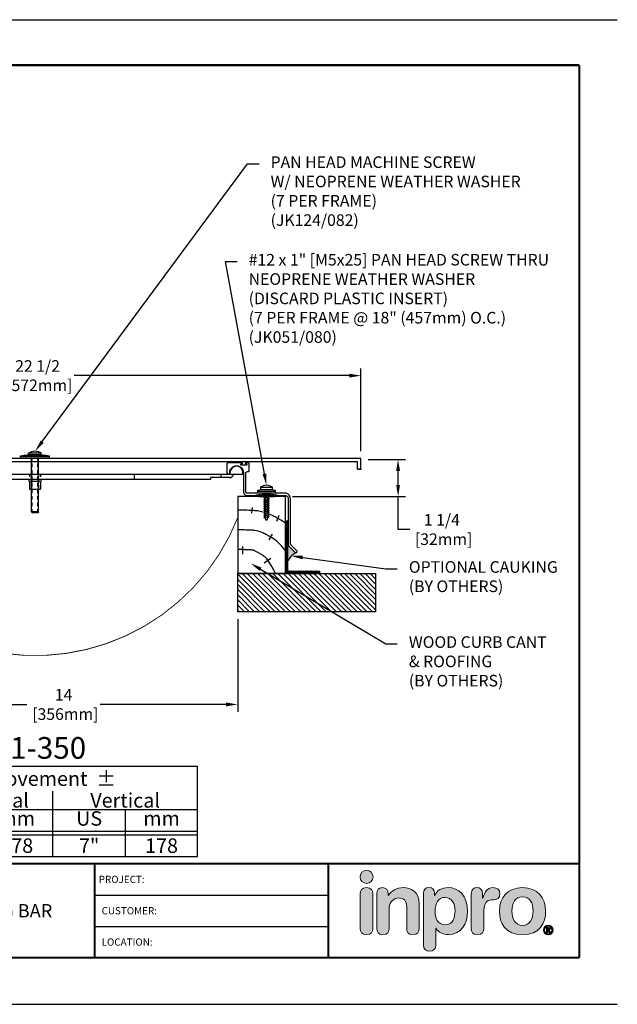
# Model space of a CAD drawing. Units: inches. Extents: x 18 to 569, y 18 to 273.
# Drawn here: x 501 to 521, y 239 to 273 of the extents above; entities that cross this region are included whole.
import ezdxf
from ezdxf import colors
from ezdxf.entities.mleader import LeaderData, LeaderLine
from ezdxf.enums import TextEntityAlignment as Align
from ezdxf.math import Vec2, Vec3

# ---------------------------------------------------------------- set-up
doc = ezdxf.new("R2010")
doc.units = ezdxf.units.IN
doc.header["$MEASUREMENT"] = 0
doc.linetypes.add('HIDDEN2', pattern=[0.1875, 0.125, -0.0625])
for name, color, linetype in [('chart', 7, 'Continuous'), ('DIM-TEXT', 1, 'Continuous'), ('DIMENSION', 1, 'Continuous'), ('hardware', 4, 'Continuous'), ('HATCH', 143, 'Continuous'), ('LOGOS', 7, 'Continuous'), ('OBJECT', 7, 'Continuous'), ('Substrate', 94, 'Continuous'), ('TTITLEBLOCK', 7, 'Continuous')]:
    doc.layers.add(name, color=color, linetype=linetype)
doc.styles.add('1xIPC_TITLE BLOCK', font='arial.ttf')
doc.styles.add('4xIPC_TXT', font='arial.ttf', dxfattribs={"height": 0.4})
doc.styles.add('IPC2', font='arial.ttf')
doc.dimstyles.new('4xINCHwithMM', dxfattribs={"dimscale": 4, "dimtxt": 0.4, "dimasz": 0.1, "dimexe": 0.0625, "dimexo": 0.0625, "dimgap": 0.03, "dimtad": 0, "dimtih": 1, "dimtoh": 1, "dimdec": 4, "dimzin": 4, "dimdsep": 46, "dimlunit": 5, "dimtxsty": '4xIPC_TXT', "dimcen": 0.1, "dimadec": 0, "dimazin": 1, "dimtfac": 1, "dimtdec": 4, "dimtofl": 0, "dimtmove": 0, "dimatfit": 3, "dimfxl": 0, "dimfrac": 2, "dimtolj": 1, "dimtzin": 0, "dimarcsym": 0})

# ---------------------------------------------------------------- blocks, each defined once
blk = doc.blocks.new('*U65')
at = {"layer": 'chart', "linetype": 'Continuous'}
blk.add_line((0, 1.562), (7.5, 1.562), dxfattribs=at)
at = {"layer": 'chart', "color": 0}
for p, q in [((0, 0), (0, 1.562)), ((2.5, 0), (2.5, 1.562)), ((5, 0), (5, 1.126)), ((0, 0.812), (7.5, 0.812)), ((1.256, 0), (1.256, 0.812)), ((3.756, 0), (3.756, 0.812)), ((6.256, 0), (6.256, 0.812)), ((0, 0.437), (7.5, 0.437)), ((0, 0.375), (7.5, 0.375))]:
    blk.add_line(p, q, dxfattribs=at)
at = {"layer": 'chart'}
for p, q in [((7.5, 0), (7.5, 1.562)), ((0, 0), (7.5, 0))]:
    blk.add_line(p, q, dxfattribs=at)
at = {"layer": 'chart', "linetype": 'Continuous', "style": 'IPC2'}
for s, height, p in [('Movement  ±', 0.25007, (5, 1.344)), ('Horizontal', 0.2501, (3.75, 0.969)), ('Vertical', 0.2501, (6.25, 0.969))]:
    blk.add_text(s, height=height, dxfattribs=at).set_placement(p, align=Align.MIDDLE_CENTER)
for s, p in [('US', (0.628, 0.625)), ('mm', (1.878, 0.625)), ('US', (3.128, 0.625)), ('mm', (4.378, 0.625)), ('US', (5.628, 0.625)), ('mm', (6.878, 0.625))]:
    blk.add_text(s, height=0.2501, dxfattribs=at).set_placement(p, align=Align.MIDDLE)
at = {"layer": 'OBJECT', "insert": (1.25, 1.187), "char_height": 0.25, "attachment_point": 5, "style": 'IPC2'}
blk.add_mtext_dynamic_manual_height_columns('Joint Width', width=2.44476, gutter_width=1.25, heights=[0], dxfattribs=at)
at = {"layer": 'OBJECT', "style": 'IPC2'}
blk.add_attdef('MODEL', text='', height=0.375, dxfattribs=at).set_placement((4.108, 1.687), align=Align.CENTER)
for tag, p in [('JOINT_WIDTH(IN)', (0.628, 0.187)), ('JOINT_WIDTH(MM)', (1.878, 0.187)), ('HORIZ_MVMT(IN)', (3.128, 0.187)), ('HORIZ_MVMT(MM)', (4.378, 0.187)), ('VERT_MVMT(IN)', (5.628, 0.187)), ('VERT_MVMT(MM)', (6.878, 0.187))]:
    blk.add_attdef(tag, text='', height=0.25, dxfattribs=at).set_placement(p, align=Align.MIDDLE_CENTER)
blk = doc.blocks.new('*D90')
at = {"layer": 'Defpoints', "color": 0, "transparency": 16777216}
for p in [(494.307, 252.843), (508.305, 252.843), (508.305, 249.644)]:
    blk.add_point(p, dxfattribs=at)
at = {"layer": 'DIMENSION', "color": 0, "lineweight": -2, "transparency": 16777216}
for p, q in [((494.307, 252.593), (494.307, 249.394)), ((508.305, 252.593), (508.305, 249.394)), ((494.707, 249.644), (501.027, 249.644)), ((507.905, 249.644), (503.559, 249.644))]:
    blk.add_line(p, q, dxfattribs=at)
at = {"layer": 'DIMENSION', "color": 0, "transparency": 16777216}
for points in [[(494.707, 249.71), (494.707, 249.577), (494.307, 249.644)], [(507.905, 249.71), (507.905, 249.577), (508.305, 249.644)]]:
    blk.add_solid(points, dxfattribs=at)
at = {"layer": 'DIMENSION', "color": 0, "transparency": 16777216, "insert": (502.293, 249.644), "char_height": 0.4, "attachment_point": 5, "style": '4xIPC_TXT'}
blk.add_mtext('\\A1;14\\P [356mm]', dxfattribs=at)
blk = doc.blocks.new('*D91')
at = {"layer": 'Defpoints', "color": 0, "transparency": 16777216}
for p in [(512.557, 260.994), (490.055, 258.138), (512.557, 258.138)]:
    blk.add_point(p, dxfattribs=at)
at = {"layer": 'DIMENSION', "color": 0, "lineweight": -2, "transparency": 16777216}
for p, q in [((490.055, 258.388), (490.055, 261.244)), ((512.557, 258.388), (512.557, 261.244)), ((490.455, 260.994), (500.128, 260.994)), ((512.157, 260.994), (502.661, 260.994))]:
    blk.add_line(p, q, dxfattribs=at)
at = {"layer": 'DIMENSION', "color": 0, "transparency": 16777216}
for points in [[(490.455, 261.061), (490.455, 260.927), (490.055, 260.994)], [(512.157, 261.061), (512.157, 260.927), (512.557, 260.994)]]:
    blk.add_solid(points, dxfattribs=at)
at = {"layer": 'DIMENSION', "color": 0, "transparency": 16777216, "insert": (501.395, 260.994), "char_height": 0.4, "attachment_point": 5, "style": '4xIPC_TXT'}
blk.add_mtext('\\A1;22 1/2\\P [572mm]', dxfattribs=at)
blk = doc.blocks.new('*D92')
at = {"layer": 'Defpoints', "color": 0, "transparency": 16777216}
for p in [(512.557, 258.101), (513.843, 258.101), (509.951, 256.822)]:
    blk.add_point(p, dxfattribs=at)
at = {"layer": 'DIMENSION', "color": 0, "lineweight": -2, "transparency": 16777216}
for p, q in [((512.807, 258.101), (514.093, 258.101)), ((513.843, 257.222), (513.843, 257.701)), ((510.201, 256.822), (514.093, 256.822)), ((513.843, 255.681), (513.843, 256.822)), ((514.243, 255.681), (513.843, 255.681))]:
    blk.add_line(p, q, dxfattribs=at)
at = {"layer": 'DIMENSION', "color": 0, "transparency": 16777216}
for points in [[(513.777, 257.701), (513.91, 257.701), (513.843, 258.101)], [(513.777, 257.222), (513.91, 257.222), (513.843, 256.822)]]:
    blk.add_solid(points, dxfattribs=at)
at = {"layer": 'DIMENSION', "color": 0, "transparency": 16777216, "insert": (515.354, 255.681), "char_height": 0.4, "attachment_point": 5, "style": '4xIPC_TXT'}
blk.add_mtext('\\A1;1 1/4\\P [32mm]', dxfattribs=at)
blk = doc.blocks.new('J6C610-F')
at = {"layer": 'OBJECT'}
for p, q in [((0, 0), (-22.502, 0)), ((0, -0.375), (0, 0)), ((-0.12, -0.12), (-22.382, -0.12)), ((-0.12, -0.375), (-0.12, -0.12)), ((-0.12, -0.375), (0, -0.375))]:
    blk.add_line(p, q, dxfattribs=at)
for p in [(-0.062, -0.375), (0, -0.375)]:
    blk.add_point(p, dxfattribs=at)
blk = doc.blocks.new('Inpro Logo')
at = {"layer": 'LOGOS', "true_color": 0x4e76b5}
h = blk.add_hatch(color=155, dxfattribs=at)
h.dxf.hatch_style = 2
edge = h.paths.add_edge_path()
edge.add_spline(control_points=[(-3.676, 1.283), (-3.614, 1.283), (-3.563, 1.334), (-3.563, 1.396), (-3.563, 1.458), (-3.614, 1.508), (-3.676, 1.508), (-3.738, 1.508), (-3.788, 1.458), (-3.788, 1.396), (-3.788, 1.334), (-3.738, 1.283), (-3.676, 1.283)], knot_values=[0, 0, 0, 0, 1, 1, 1, 2, 2, 2, 3, 3, 3, 4, 4, 4, 4], degree=3, periodic=0)
at = {"layer": 'LOGOS', "true_color": 0x41383e}
h = blk.add_hatch(color=250, dxfattribs=at)
h.dxf.hatch_style = 2
edge = h.paths.add_edge_path()
edge.add_spline(control_points=[(-3.676, 1.211), (-3.76, 1.211), (-3.784, 1.16), (-3.784, 1.103), (-3.784, 1.103), (-3.784, 0.507), (-3.784, 0.507), (-3.784, 0.449), (-3.76, 0.399), (-3.676, 0.399), (-3.591, 0.399), (-3.568, 0.449), (-3.568, 0.507), (-3.568, 0.507), (-3.568, 1.103), (-3.568, 1.103), (-3.568, 1.16), (-3.591, 1.211), (-3.676, 1.211)], knot_values=[0, 0, 0, 0, 1, 1, 1, 2, 2, 2, 3, 3, 3, 4, 4, 4, 5, 5, 5, 6, 6, 6, 6], degree=3, periodic=0)
h = blk.add_hatch(color=250, dxfattribs=at)
h.dxf.hatch_style = 2
edge = h.paths.add_edge_path()
edge.add_spline(control_points=[(-3.5, 1.103), (-3.5, 1.168), (-3.47, 1.211), (-3.402, 1.211), (-3.334, 1.211), (-3.304, 1.168), (-3.304, 1.103), (-3.304, 1.103), (-3.304, 1.075), (-3.304, 1.075), (-3.304, 1.075), (-3.301, 1.075), (-3.301, 1.075), (-3.241, 1.155), (-3.162, 1.211), (-3.04, 1.211), (-2.91, 1.211), (-2.768, 1.146), (-2.768, 0.927), (-2.768, 0.927), (-2.768, 0.507), (-2.768, 0.507), (-2.768, 0.449), (-2.791, 0.399), (-2.876, 0.399), (-2.96, 0.399), (-2.983, 0.449), (-2.983, 0.507), (-2.983, 0.507), (-2.983, 0.884), (-2.983, 0.884), (-2.983, 0.971), (-3.026, 1.033), (-3.12, 1.033), (-3.195, 1.033), (-3.284, 0.971), (-3.284, 0.863), (-3.284, 0.863), (-3.284, 0.507), (-3.284, 0.507), (-3.284, 0.449), (-3.307, 0.399), (-3.392, 0.399), (-3.476, 0.399), (-3.5, 0.449), (-3.5, 0.507), (-3.5, 0.507), (-3.5, 1.103), (-3.5, 1.103)], knot_values=[0, 0, 0, 0, 1, 1, 1, 2, 2, 2, 3, 3, 3, 4, 4, 4, 5, 5, 5, 6, 6, 6, 7, 7, 7, 8, 8, 8, 9, 9, 9, 10, 10, 10, 11, 11, 11, 12, 12, 12, 13, 13, 13, 14, 14, 14, 15, 15, 15, 16, 16, 16, 16], degree=3, periodic=0)
h = blk.add_hatch(color=250, dxfattribs=at)
h.dxf.hatch_style = 2
edge = h.paths.add_edge_path()
edge.add_spline(control_points=[(-2.695, 1.109), (-2.695, 1.175), (-2.664, 1.211), (-2.598, 1.211), (-2.534, 1.211), (-2.5, 1.175), (-2.5, 1.109), (-2.5, 1.109), (-2.5, 1.075), (-2.5, 1.075), (-2.5, 1.075), (-2.497, 1.075), (-2.497, 1.075), (-2.462, 1.166), (-2.374, 1.211), (-2.269, 1.211), (-2.089, 1.211), (-1.931, 1.079), (-1.931, 0.8), (-1.931, 0.593), (-2.036, 0.399), (-2.263, 0.399), (-2.362, 0.399), (-2.436, 0.439), (-2.476, 0.508), (-2.476, 0.508), (-2.479, 0.508), (-2.479, 0.508), (-2.479, 0.508), (-2.479, 0.22), (-2.479, 0.22), (-2.479, 0.149), (-2.522, 0.112), (-2.587, 0.112), (-2.652, 0.112), (-2.695, 0.149), (-2.695, 0.22), (-2.695, 0.22), (-2.695, 1.109), (-2.695, 1.109)], knot_values=[0, 0, 0, 0, 1, 1, 1, 2, 2, 2, 3, 3, 3, 4, 4, 4, 5, 5, 5, 6, 6, 6, 7, 7, 7, 8, 8, 8, 9, 9, 9, 10, 10, 10, 11, 11, 11, 12, 12, 12, 13, 13, 13, 13], degree=3, periodic=0)
edge = h.paths.add_edge_path()
edge.add_spline(control_points=[(-2.318, 1.042), (-2.444, 1.042), (-2.491, 0.93), (-2.491, 0.807), (-2.491, 0.696), (-2.45, 0.566), (-2.318, 0.567), (-2.181, 0.567), (-2.147, 0.706), (-2.147, 0.807), (-2.147, 0.934), (-2.203, 1.039), (-2.318, 1.042)], knot_values=[0, 0, 0, 0, 1, 1, 1, 2, 2, 2, 3, 3, 3, 4, 4, 4, 4], degree=3, periodic=0)
h = blk.add_hatch(color=250, dxfattribs=at)
h.dxf.hatch_style = 2
edge = h.paths.add_edge_path()
edge.add_spline(control_points=[(-1.867, 1.11), (-1.867, 1.175), (-1.824, 1.211), (-1.77, 1.211), (-1.715, 1.211), (-1.672, 1.175), (-1.672, 1.11), (-1.672, 1.11), (-1.672, 1.027), (-1.672, 1.027), (-1.672, 1.027), (-1.669, 1.027), (-1.669, 1.027), (-1.644, 1.118), (-1.595, 1.211), (-1.49, 1.211), (-1.422, 1.211), (-1.372, 1.166), (-1.372, 1.106), (-1.372, 1.026), (-1.425, 0.998), (-1.478, 0.998), (-1.478, 0.998), (-1.517, 0.998), (-1.517, 0.998), (-1.604, 0.998), (-1.651, 0.937), (-1.651, 0.758), (-1.651, 0.758), (-1.651, 0.507), (-1.651, 0.507), (-1.651, 0.449), (-1.675, 0.399), (-1.759, 0.399), (-1.844, 0.399), (-1.867, 0.449), (-1.867, 0.507), (-1.867, 0.507), (-1.867, 1.11), (-1.867, 1.11)], knot_values=[0, 0, 0, 0, 1, 1, 1, 2, 2, 2, 3, 3, 3, 4, 4, 4, 5, 5, 5, 6, 6, 6, 7, 7, 7, 8, 8, 8, 9, 9, 9, 10, 10, 10, 11, 11, 11, 12, 12, 12, 13, 13, 13, 13], degree=3, periodic=0)
h = blk.add_hatch(color=250, dxfattribs=at)
h.dxf.hatch_style = 2
edge = h.paths.add_edge_path()
edge.add_spline(control_points=[(-0.982, 1.211), (-0.722, 1.211), (-0.583, 1.033), (-0.583, 0.806), (-0.583, 0.59), (-0.688, 0.399), (-0.982, 0.399), (-1.277, 0.399), (-1.382, 0.59), (-1.382, 0.806), (-1.382, 1.033), (-1.243, 1.211), (-0.982, 1.211)], knot_values=[0, 0, 0, 0, 1, 1, 1, 2, 2, 2, 3, 3, 3, 4, 4, 4, 4], degree=3, periodic=0)
edge = h.paths.add_edge_path()
edge.add_spline(control_points=[(-0.982, 0.559), (-0.854, 0.559), (-0.799, 0.674), (-0.799, 0.806), (-0.799, 0.946), (-0.857, 1.051), (-0.982, 1.051), (-1.108, 1.051), (-1.166, 0.946), (-1.166, 0.806), (-1.166, 0.674), (-1.111, 0.559), (-0.982, 0.559)], knot_values=[0, 0, 0, 0, 1, 1, 1, 2, 2, 2, 3, 3, 3, 4, 4, 4, 4], degree=3, periodic=0)
h = blk.add_hatch(color=250, dxfattribs=at)
h.dxf.hatch_style = 2
edge = h.paths.add_edge_path()
edge.add_spline(control_points=[(-0.538, 0.562), (-0.492, 0.562), (-0.455, 0.524), (-0.455, 0.478), (-0.455, 0.432), (-0.492, 0.394), (-0.538, 0.394), (-0.584, 0.394), (-0.622, 0.432), (-0.622, 0.478), (-0.622, 0.524), (-0.584, 0.562), (-0.538, 0.562)], knot_values=[0, 0, 0, 0, 1, 1, 1, 2, 2, 2, 3, 3, 3, 4, 4, 4, 4], degree=3, periodic=0)
edge = h.paths.add_edge_path()
edge.add_spline(control_points=[(-0.538, 0.413), (-0.503, 0.413), (-0.476, 0.442), (-0.476, 0.478), (-0.476, 0.514), (-0.503, 0.543), (-0.538, 0.543), (-0.573, 0.543), (-0.6, 0.514), (-0.6, 0.478), (-0.6, 0.442), (-0.573, 0.413), (-0.538, 0.413)], knot_values=[0, 0, 0, 0, 1, 1, 1, 2, 2, 2, 3, 3, 3, 4, 4, 4, 4], degree=3, periodic=0)
edge = h.paths.add_edge_path()
edge.add_spline(control_points=[(-0.571, 0.523), (-0.571, 0.523), (-0.542, 0.523), (-0.542, 0.523), (-0.522, 0.523), (-0.503, 0.518), (-0.503, 0.497), (-0.503, 0.481), (-0.513, 0.471), (-0.523, 0.47), (-0.523, 0.47), (-0.5, 0.435), (-0.5, 0.435), (-0.5, 0.435), (-0.524, 0.435), (-0.524, 0.435), (-0.524, 0.435), (-0.544, 0.469), (-0.544, 0.469), (-0.544, 0.469), (-0.549, 0.469), (-0.549, 0.469), (-0.549, 0.469), (-0.549, 0.435), (-0.549, 0.435), (-0.549, 0.435), (-0.571, 0.435), (-0.571, 0.435), (-0.571, 0.435), (-0.571, 0.523), (-0.571, 0.523)], knot_values=[0, 0, 0, 0, 1, 1, 1, 2, 2, 2, 3, 3, 3, 4, 4, 4, 5, 5, 5, 6, 6, 6, 7, 7, 7, 8, 8, 8, 9, 9, 9, 10, 10, 10, 10], degree=3, periodic=0)
edge = h.paths.add_edge_path()
edge.add_spline(control_points=[(-0.549, 0.486), (-0.549, 0.486), (-0.539, 0.486), (-0.539, 0.486), (-0.533, 0.486), (-0.524, 0.486), (-0.524, 0.496), (-0.524, 0.505), (-0.533, 0.505), (-0.539, 0.505), (-0.539, 0.505), (-0.549, 0.505), (-0.549, 0.505), (-0.549, 0.505), (-0.549, 0.486), (-0.549, 0.486)], knot_values=[0, 0, 0, 0, 1, 1, 1, 2, 2, 2, 3, 3, 3, 4, 4, 4, 5, 5, 5, 5], degree=3, periodic=0)
at = {"layer": 'LOGOS', "color": 155, "lineweight": 0, "true_color": 0x4e76b5}
blk.add_open_spline([(-3.676, 1.283), (-3.614, 1.283), (-3.563, 1.334), (-3.563, 1.396), (-3.563, 1.458), (-3.614, 1.508), (-3.676, 1.508), (-3.738, 1.508), (-3.788, 1.458), (-3.788, 1.396), (-3.788, 1.334), (-3.738, 1.283), (-3.676, 1.283)], degree=3, knots=[0, 0, 0, 0, 1, 1, 1, 2, 2, 2, 3, 3, 3, 4, 4, 4, 4], dxfattribs=at)
at = {"layer": 'LOGOS', "color": 250, "lineweight": 0, "true_color": 0x41383e}
for points, knots in [([(-3.676, 1.211), (-3.76, 1.211), (-3.784, 1.16), (-3.784, 1.103), (-3.784, 1.103), (-3.784, 0.507), (-3.784, 0.507), (-3.784, 0.449), (-3.76, 0.399), (-3.676, 0.399), (-3.591, 0.399), (-3.568, 0.449), (-3.568, 0.507), (-3.568, 0.507), (-3.568, 1.103), (-3.568, 1.103), (-3.568, 1.16), (-3.591, 1.211), (-3.676, 1.211)], [0, 0, 0, 0, 1, 1, 1, 2, 2, 2, 3, 3, 3, 4, 4, 4, 5, 5, 5, 6, 6, 6, 6]), ([(-3.5, 1.103), (-3.5, 1.168), (-3.47, 1.211), (-3.402, 1.211), (-3.334, 1.211), (-3.304, 1.168), (-3.304, 1.103), (-3.304, 1.103), (-3.304, 1.075), (-3.304, 1.075), (-3.304, 1.075), (-3.301, 1.075), (-3.301, 1.075), (-3.241, 1.155), (-3.162, 1.211), (-3.04, 1.211), (-2.91, 1.211), (-2.768, 1.146), (-2.768, 0.927), (-2.768, 0.927), (-2.768, 0.507), (-2.768, 0.507), (-2.768, 0.449), (-2.791, 0.399), (-2.876, 0.399), (-2.96, 0.399), (-2.983, 0.449), (-2.983, 0.507), (-2.983, 0.507), (-2.983, 0.884), (-2.983, 0.884), (-2.983, 0.971), (-3.026, 1.033), (-3.12, 1.033), (-3.195, 1.033), (-3.284, 0.971), (-3.284, 0.863), (-3.284, 0.863), (-3.284, 0.507), (-3.284, 0.507), (-3.284, 0.449), (-3.307, 0.399), (-3.392, 0.399), (-3.476, 0.399), (-3.5, 0.449), (-3.5, 0.507), (-3.5, 0.507), (-3.5, 1.103), (-3.5, 1.103)], [0, 0, 0, 0, 1, 1, 1, 2, 2, 2, 3, 3, 3, 4, 4, 4, 5, 5, 5, 6, 6, 6, 7, 7, 7, 8, 8, 8, 9, 9, 9, 10, 10, 10, 11, 11, 11, 12, 12, 12, 13, 13, 13, 14, 14, 14, 15, 15, 15, 16, 16, 16, 16]), ([(-2.695, 1.109), (-2.695, 1.175), (-2.664, 1.211), (-2.598, 1.211), (-2.534, 1.211), (-2.5, 1.175), (-2.5, 1.109), (-2.5, 1.109), (-2.5, 1.075), (-2.5, 1.075), (-2.5, 1.075), (-2.497, 1.075), (-2.497, 1.075), (-2.462, 1.166), (-2.374, 1.211), (-2.269, 1.211), (-2.089, 1.211), (-1.931, 1.079), (-1.931, 0.8), (-1.931, 0.593), (-2.036, 0.399), (-2.263, 0.399), (-2.362, 0.399), (-2.436, 0.439), (-2.476, 0.508), (-2.476, 0.508), (-2.479, 0.508), (-2.479, 0.508), (-2.479, 0.508), (-2.479, 0.22), (-2.479, 0.22), (-2.479, 0.149), (-2.522, 0.112), (-2.587, 0.112), (-2.652, 0.112), (-2.695, 0.149), (-2.695, 0.22), (-2.695, 0.22), (-2.695, 1.109), (-2.695, 1.109)], [0, 0, 0, 0, 1, 1, 1, 2, 2, 2, 3, 3, 3, 4, 4, 4, 5, 5, 5, 6, 6, 6, 7, 7, 7, 8, 8, 8, 9, 9, 9, 10, 10, 10, 11, 11, 11, 12, 12, 12, 13, 13, 13, 13]), ([(-1.867, 1.11), (-1.867, 1.175), (-1.824, 1.211), (-1.77, 1.211), (-1.715, 1.211), (-1.672, 1.175), (-1.672, 1.11), (-1.672, 1.11), (-1.672, 1.027), (-1.672, 1.027), (-1.672, 1.027), (-1.669, 1.027), (-1.669, 1.027), (-1.644, 1.118), (-1.595, 1.211), (-1.49, 1.211), (-1.422, 1.211), (-1.372, 1.166), (-1.372, 1.106), (-1.372, 1.026), (-1.425, 0.998), (-1.478, 0.998), (-1.478, 0.998), (-1.517, 0.998), (-1.517, 0.998), (-1.604, 0.998), (-1.651, 0.937), (-1.651, 0.758), (-1.651, 0.758), (-1.651, 0.507), (-1.651, 0.507), (-1.651, 0.449), (-1.675, 0.399), (-1.759, 0.399), (-1.844, 0.399), (-1.867, 0.449), (-1.867, 0.507), (-1.867, 0.507), (-1.867, 1.11), (-1.867, 1.11)], [0, 0, 0, 0, 1, 1, 1, 2, 2, 2, 3, 3, 3, 4, 4, 4, 5, 5, 5, 6, 6, 6, 7, 7, 7, 8, 8, 8, 9, 9, 9, 10, 10, 10, 11, 11, 11, 12, 12, 12, 13, 13, 13, 13]), ([(-0.982, 1.211), (-0.722, 1.211), (-0.583, 1.033), (-0.583, 0.806), (-0.583, 0.59), (-0.688, 0.399), (-0.982, 0.399), (-1.277, 0.399), (-1.382, 0.59), (-1.382, 0.806), (-1.382, 1.033), (-1.243, 1.211), (-0.982, 1.211)], [0, 0, 0, 0, 1, 1, 1, 2, 2, 2, 3, 3, 3, 4, 4, 4, 4]), ([(-2.318, 1.042), (-2.444, 1.042), (-2.491, 0.93), (-2.491, 0.807), (-2.491, 0.696), (-2.45, 0.566), (-2.318, 0.567), (-2.181, 0.567), (-2.147, 0.706), (-2.147, 0.807), (-2.147, 0.934), (-2.203, 1.039), (-2.318, 1.042)], [0, 0, 0, 0, 1, 1, 1, 2, 2, 2, 3, 3, 3, 4, 4, 4, 4]), ([(-0.982, 0.559), (-0.854, 0.559), (-0.799, 0.674), (-0.799, 0.806), (-0.799, 0.946), (-0.857, 1.051), (-0.982, 1.051), (-1.108, 1.051), (-1.166, 0.946), (-1.166, 0.806), (-1.166, 0.674), (-1.111, 0.559), (-0.982, 0.559)], [0, 0, 0, 0, 1, 1, 1, 2, 2, 2, 3, 3, 3, 4, 4, 4, 4]), ([(-0.538, 0.562), (-0.492, 0.562), (-0.455, 0.524), (-0.455, 0.478), (-0.455, 0.432), (-0.492, 0.394), (-0.538, 0.394), (-0.584, 0.394), (-0.622, 0.432), (-0.622, 0.478), (-0.622, 0.524), (-0.584, 0.562), (-0.538, 0.562)], [0, 0, 0, 0, 1, 1, 1, 2, 2, 2, 3, 3, 3, 4, 4, 4, 4]), ([(-0.538, 0.413), (-0.503, 0.413), (-0.476, 0.442), (-0.476, 0.478), (-0.476, 0.514), (-0.503, 0.543), (-0.538, 0.543), (-0.573, 0.543), (-0.6, 0.514), (-0.6, 0.478), (-0.6, 0.442), (-0.573, 0.413), (-0.538, 0.413)], [0, 0, 0, 0, 1, 1, 1, 2, 2, 2, 3, 3, 3, 4, 4, 4, 4]), ([(-0.571, 0.523), (-0.571, 0.523), (-0.542, 0.523), (-0.542, 0.523), (-0.522, 0.523), (-0.503, 0.518), (-0.503, 0.497), (-0.503, 0.481), (-0.513, 0.471), (-0.523, 0.47), (-0.523, 0.47), (-0.5, 0.435), (-0.5, 0.435), (-0.5, 0.435), (-0.524, 0.435), (-0.524, 0.435), (-0.524, 0.435), (-0.544, 0.469), (-0.544, 0.469), (-0.544, 0.469), (-0.549, 0.469), (-0.549, 0.469), (-0.549, 0.469), (-0.549, 0.435), (-0.549, 0.435), (-0.549, 0.435), (-0.571, 0.435), (-0.571, 0.435), (-0.571, 0.435), (-0.571, 0.523), (-0.571, 0.523)], [0, 0, 0, 0, 1, 1, 1, 2, 2, 2, 3, 3, 3, 4, 4, 4, 5, 5, 5, 6, 6, 6, 7, 7, 7, 8, 8, 8, 9, 9, 9, 10, 10, 10, 10]), ([(-0.549, 0.486), (-0.549, 0.486), (-0.539, 0.486), (-0.539, 0.486), (-0.533, 0.486), (-0.524, 0.486), (-0.524, 0.496), (-0.524, 0.505), (-0.533, 0.505), (-0.539, 0.505), (-0.539, 0.505), (-0.549, 0.505), (-0.549, 0.505), (-0.549, 0.505), (-0.549, 0.486), (-0.549, 0.486)], [0, 0, 0, 0, 1, 1, 1, 2, 2, 2, 3, 3, 3, 4, 4, 4, 5, 5, 5, 5])]:
    blk.add_open_spline(points, degree=3, knots=knots, dxfattribs=at)
blk = doc.blocks.new('JM_TITLE_BLOCK')
at = {"layer": 'Defpoints'}
for p, q in [((0, 8.5), (11, 8.5)), ((0, 0), (11, 0))]:
    blk.add_line(p, q, dxfattribs=at)
at = {"layer": 'TTITLEBLOCK'}
for p, q in [((6.4873, 0.943), (8.5054, 0.943)), ((6.4873, 0.6726), (8.5054, 0.6726))]:
    blk.add_line(p, q, dxfattribs=at)
at = {"layer": 'TTITLEBLOCK', "const_width": 0.0182}
for points in [[(0.3442, 8.1071), (10.6727, 8.1071)], [(10.6727, 8.1071), (10.6727, 0.4022)], [(0.3442, 1.2134), (10.6727, 1.2134)], [(6.4873, 1.2134), (6.4873, 0.4022)], [(8.5054, 1.2134), (8.5054, 0.4022)], [(0.3442, 0.4022), (10.6727, 0.4022)]]:
    blk.add_lwpolyline(points, dxfattribs=at)
at = {"xscale": 0.5, "yscale": 0.5, "zscale": 0.5}
blk.add_blockref('Inpro Logo', (10.6727, 0.4022), dxfattribs=at)
at = {"style": '1xIPC_TITLE BLOCK'}
for tag, p in [('PROJECT_NAME', (7.1415, 1.0782)), ('LOCATION', (7.1415, 0.5374))]:
    blk.add_attdef(tag, text='', height=0.0625, dxfattribs=at).set_placement(p, align=Align.MIDDLE_LEFT)
at = {"layer": 'OBJECT', "style": '1xIPC_TITLE BLOCK'}
for tag, p in [('DATE', (3.4989, 1.0782)), ('SCALE', (3.4989, 0.8078)), ('DOC', (3.4989, 0.5374))]:
    blk.add_attdef(tag, text='', height=0.0625, dxfattribs=at).set_placement(p, align=Align.MIDDLE_RIGHT)
blk.add_attdef('APPLICATION', text='', height=0.125, dxfattribs=at).set_placement((5.0189, 0.8078), align=Align.MIDDLE_CENTER)
at = {"layer": 'TTITLEBLOCK', "style": '1xIPC_TITLE BLOCK'}
for s, p in [('PROJECT:', (6.5224, 1.0782)), ('CUSTOMER:', (6.5474, 0.8078)), ('LOCATION:', (6.5474, 0.5374))]:
    blk.add_text(s, height=0.0624, dxfattribs=at).set_placement(p, align=Align.MIDDLE_LEFT)
blk.add_attdef('SYSTEM_FINISH', (0.7477, 1.3169), '', height=0.06, dxfattribs=at)
blk = doc.blocks.new('*U108')
at = {"layer": 'Substrate', "ltscale": 0.8}
h = blk.add_hatch(dxfattribs=at)
h.set_pattern_fill('ANSI31', color=256)
h.set_pattern_definition([(45, (17.91753, -1.34819), (-0.08838835, 0.08838835), [])])
h.paths.add_polyline_path([(0, 0), (-4.764, 0), (-4.764, -1.316), (0, -1.316)])
blk.add_lwpolyline([(0, 0), (-4.764, 0), (-4.764, -1.316), (0, -1.316)], close=True, dxfattribs=at)
blk = doc.blocks.new('WOOD CURB CANT ROOFING & OPTIONAL CAULK BY OTHERS_050')
at = {"layer": 'HATCH'}
h = blk.add_hatch(dxfattribs=at)
h.set_pattern_fill('ANSI38', color=256, scale=0.15, style=0)
h.set_pattern_definition([(45, (-53.296687, 155.769074), (-0.0132582521, 0.0132582521), []), (135, (-53.296687, 155.769074), (-0.0397747564, 0.0132582521), [0.046875, -0.028125])])
h.paths.add_polyline_path([(158.987, 255.072), (157.888, 255.072), (157.888, 254.997), (159.064, 254.997), (159.064, 256.814), (158.987, 256.814)])
h = blk.add_hatch(color=256, dxfattribs=at)
edge = h.paths.add_edge_path()
edge.add_arc((158.827, 256.019), 0.147, 315.281, 358.8385, ccw=False)
edge.add_line((158.932, 255.915), (158.723, 255.707))
edge.add_arc((158.711, 255.718), 0.016, 270, 314.906, ccw=False)
edge.add_spline(control_points=[(158.711, 255.702), (158.738, 255.689), (158.808, 255.653), (158.891, 255.585), (158.944, 255.503), (158.964, 255.459), (158.973, 255.439)], knot_values=[0, 0, 0, 0, 0.089899, 0.234975, 0.314694, 0.380468, 0.380468, 0.380468, 0.380468], degree=3, periodic=0)
edge.add_line((158.973, 255.439), (158.974, 256.016))
blk.add_line((157.888, 254.997), (157.888, 255.072), dxfattribs=at)
at = {"layer": 'HATCH', "const_width": 0.02}
for points in [[(158.987, 256.814), (158.987, 255.072), (157.888, 255.072)], [(159.064, 256.814), (159.064, 254.997), (157.888, 254.997)]]:
    blk.add_lwpolyline(points, dxfattribs=at)
at = {"layer": 'HATCH'}
blk.add_spline([(158.711, 255.702), (158.79, 255.659), (158.901, 255.565), (158.944, 255.498), (158.973, 255.439)], degree=3, dxfattribs=at)
at = {"layer": 'Substrate'}
for p, q in [((159.074, 257.649), (160.72, 257.649)), ((159.074, 254.986), (159.074, 257.649)), ((160.72, 257.649), (160.72, 254.986)), ((159.297, 256.998), (159.376, 256.781)), ((160.216, 257.274), (160.246, 257.077)), ((159.533, 256.349), (159.641, 256.153)), ((160.553, 255.922), (160.553, 255.66)), ((159.575, 255.51), (159.808, 255.35)), ((159.074, 254.986), (160.72, 254.986))]:
    blk.add_line(p, q, dxfattribs=at)
for points in [[(159.062, 256.724), (159.072, 256.731), (159.105, 256.755), (159.176, 256.8), (159.233, 256.833), (159.277, 256.858), (159.308, 256.875), (159.334, 256.889), (159.363, 256.906), (159.393, 256.922), (159.43, 256.942), (159.471, 256.963), (159.517, 256.987), (159.579, 257.016), (159.606, 257.027)], [(159.847, 257.111), (159.946, 257.133), (160.038, 257.148), (160.113, 257.156), (160.17, 257.16), (160.204, 257.162), (160.227, 257.163), (160.256, 257.165), (160.294, 257.167), (160.341, 257.169), (160.399, 257.171), (160.464, 257.173), (160.539, 257.175), (160.624, 257.176), (160.72, 257.176)], [(159.072, 255.768), (159.093, 255.801), (159.148, 255.877), (159.204, 255.945), (159.261, 256.007), (159.318, 256.061), (159.373, 256.108), (159.428, 256.151), (159.482, 256.188), (159.531, 256.219), (159.573, 256.244), (159.608, 256.264), (159.637, 256.28), (159.663, 256.294), (159.691, 256.31), (159.718, 256.325), (159.749, 256.341), (159.781, 256.358), (159.815, 256.375), (159.857, 256.395), (159.904, 256.415), (159.955, 256.433), (160.013, 256.451), (160.075, 256.465), (160.128, 256.473), (160.174, 256.478), (160.212, 256.481), (160.24, 256.483), (160.263, 256.484), (160.292, 256.486), (160.327, 256.487), (160.37, 256.489), (160.422, 256.491), (160.481, 256.493), (160.55, 256.495), (160.72, 256.495)], [(159.415, 254.986), (159.476, 255.107), (159.529, 255.208), (159.576, 255.291), (159.617, 255.36), (159.654, 255.416), (159.687, 255.461), (159.717, 255.498), (159.746, 255.529), (159.775, 255.557), (159.803, 255.581), (159.831, 255.603), (159.858, 255.622), (159.886, 255.639), (159.913, 255.655), (159.94, 255.67), (159.966, 255.685), (159.992, 255.699), (160.018, 255.714), (160.043, 255.727), (160.068, 255.741), (160.091, 255.753), (160.113, 255.764), (160.134, 255.774), (160.153, 255.782), (160.171, 255.788), (160.187, 255.793), (160.203, 255.797), (160.219, 255.799), (160.236, 255.801), (160.255, 255.802), (160.276, 255.804), (160.3, 255.805), (160.328, 255.806), (160.361, 255.808), (160.4, 255.81), (160.445, 255.812), (160.499, 255.813), (160.561, 255.815), (160.72, 255.815)]]:
    blk.add_lwpolyline(points, dxfattribs=at)
blk = doc.blocks.new('JK051-080_DISCARD PLASTIC INSERT')
at = {"layer": 'hardware'}
for p, q in [((-2.532, 88.905), (-2.532, 88.813)), ((-1.907, 88.875), (-2.532, 88.875)), ((-1.907, 88.813), (-2.532, 88.813)), ((-2.429, 89.018), (-2.009, 89.018)), ((-2.429, 89.018), (-2.429, 88.938)), ((-2.429, 88.938), (-2.009, 88.938)), ((-2.314, 88.784), (-2.209, 88.813)), ((-2.314, 88.784), (-2.283, 88.801)), ((-2.314, 88.784), (-2.283, 88.784)), ((-2.314, 88.722), (-2.124, 88.773)), ((-2.314, 88.722), (-2.283, 88.739)), ((-2.314, 88.722), (-2.283, 88.722)), ((-2.283, 88.801), (-2.24, 88.813)), ((-2.283, 88.784), (-2.178, 88.813)), ((-2.283, 88.739), (-2.155, 88.773)), ((-2.283, 88.722), (-2.155, 88.756)), ((-2.282, 88.813), (-2.282, 87.975)), ((-2.157, 88.813), (-2.157, 87.975)), ((-2.124, 88.773), (-2.155, 88.773)), ((-2.124, 88.773), (-2.155, 88.756)), ((-2.009, 88.938), (-2.009, 89.018)), ((-1.907, 88.813), (-1.907, 88.905)), ((-2.314, 88.659), (-2.124, 88.71)), ((-2.314, 88.659), (-2.283, 88.676)), ((-2.314, 88.659), (-2.283, 88.659)), ((-2.314, 88.597), (-2.124, 88.648)), ((-2.314, 88.597), (-2.283, 88.614)), ((-2.314, 88.597), (-2.283, 88.597)), ((-2.314, 88.534), (-2.124, 88.585)), ((-2.314, 88.534), (-2.283, 88.551)), ((-2.314, 88.534), (-2.283, 88.534)), ((-2.314, 88.472), (-2.124, 88.523)), ((-2.314, 88.472), (-2.283, 88.489)), ((-2.314, 88.472), (-2.283, 88.472)), ((-2.314, 88.409), (-2.124, 88.46)), ((-2.314, 88.409), (-2.283, 88.426)), ((-2.314, 88.409), (-2.283, 88.409)), ((-2.314, 88.347), (-2.124, 88.398)), ((-2.283, 88.676), (-2.155, 88.71)), ((-2.283, 88.659), (-2.155, 88.694)), ((-2.283, 88.614), (-2.155, 88.648)), ((-2.283, 88.597), (-2.155, 88.631)), ((-2.283, 88.551), (-2.155, 88.585)), ((-2.283, 88.534), (-2.155, 88.569)), ((-2.283, 88.489), (-2.155, 88.523)), ((-2.283, 88.472), (-2.155, 88.506)), ((-2.283, 88.426), (-2.155, 88.46)), ((-2.283, 88.409), (-2.155, 88.444)), ((-2.283, 88.364), (-2.155, 88.398)), ((-2.283, 88.347), (-2.155, 88.381)), ((-2.124, 88.71), (-2.155, 88.694)), ((-2.124, 88.71), (-2.155, 88.71)), ((-2.124, 88.648), (-2.155, 88.648)), ((-2.124, 88.648), (-2.155, 88.631)), ((-2.124, 88.585), (-2.155, 88.585)), ((-2.124, 88.585), (-2.155, 88.569)), ((-2.124, 88.523), (-2.155, 88.523)), ((-2.124, 88.523), (-2.155, 88.506)), ((-2.124, 88.46), (-2.155, 88.46)), ((-2.124, 88.46), (-2.155, 88.444)), ((-2.124, 88.398), (-2.155, 88.398)), ((-2.124, 88.398), (-2.155, 88.381)), ((-2.314, 88.347), (-2.283, 88.364)), ((-2.314, 88.347), (-2.283, 88.347)), ((-2.314, 88.284), (-2.124, 88.335)), ((-2.314, 88.284), (-2.283, 88.301)), ((-2.314, 88.284), (-2.283, 88.284)), ((-2.314, 88.222), (-2.124, 88.273)), ((-2.314, 88.222), (-2.283, 88.239)), ((-2.314, 88.222), (-2.283, 88.222)), ((-2.314, 88.159), (-2.124, 88.21)), ((-2.314, 88.159), (-2.283, 88.176)), ((-2.314, 88.159), (-2.283, 88.159)), ((-2.314, 88.097), (-2.124, 88.148)), ((-2.314, 88.097), (-2.283, 88.114)), ((-2.314, 88.097), (-2.283, 88.097)), ((-2.314, 88.034), (-2.124, 88.085)), ((-2.314, 88.034), (-2.283, 88.051)), ((-2.314, 88.034), (-2.283, 88.034)), ((-2.283, 88.301), (-2.155, 88.335)), ((-2.283, 88.284), (-2.155, 88.319)), ((-2.283, 88.239), (-2.155, 88.273)), ((-2.283, 88.222), (-2.155, 88.256)), ((-2.283, 88.176), (-2.155, 88.21)), ((-2.283, 88.159), (-2.155, 88.194)), ((-2.283, 88.114), (-2.155, 88.148)), ((-2.283, 88.097), (-2.155, 88.131)), ((-2.283, 88.051), (-2.155, 88.085)), ((-2.283, 88.034), (-2.155, 88.069)), ((-2.124, 88.335), (-2.155, 88.319)), ((-2.124, 88.335), (-2.155, 88.335)), ((-2.124, 88.273), (-2.155, 88.273)), ((-2.124, 88.273), (-2.155, 88.256)), ((-2.124, 88.21), (-2.155, 88.21)), ((-2.124, 88.21), (-2.155, 88.194)), ((-2.124, 88.148), (-2.155, 88.148)), ((-2.124, 88.148), (-2.155, 88.131)), ((-2.124, 88.085), (-2.155, 88.085)), ((-2.124, 88.085), (-2.155, 88.069)), ((-2.314, 87.972), (-2.124, 88.023)), ((-2.314, 87.972), (-2.283, 87.989)), ((-2.314, 87.972), (-2.283, 87.972)), ((-2.283, 87.989), (-2.155, 88.023)), ((-2.283, 87.972), (-2.155, 88.006)), ((-2.219, 87.867), (-2.282, 87.975)), ((-2.219, 87.867), (-2.157, 87.975)), ((-2.124, 88.023), (-2.155, 88.006)), ((-2.124, 88.023), (-2.155, 88.023))]:
    blk.add_line(p, q, dxfattribs=at)
for centre, radius, start, end in [((-2.219, 88.738), 0.35, 53.1301, 126.8699), ((-2.219, 87.419), 1.519, 78.1252, 101.8748)]:
    blk.add_arc(centre, radius, start, end, dxfattribs=at)
blk = doc.blocks.new('J7J024-RN-7_350')
at = {"layer": 'OBJECT'}
for p, q in [((298.878, 91.794), (298.878, 91.844)), ((298.878, 91.794), (313.238, 91.794)), ((299.315, 91.828), (299.315, 91.878)), ((299.628, 91.669), (299.628, 91.794)), ((302.625, 91.607), (302.625, 91.794)), ((309.488, 91.607), (309.488, 91.794)), ((312.488, 91.669), (312.488, 91.794)), ((312.801, 91.828), (312.801, 91.878)), ((313.238, 91.794), (313.238, 91.844)), ((299.346, 91.669), (300.003, 91.669)), ((300.003, 91.669), (300.003, 91.607)), ((312.113, 91.607), (300.003, 91.607)), ((305.862, 91.547), (306.252, 91.547)), ((305.862, 91.547), (305.862, 91.275)), ((306.252, 91.547), (306.252, 91.275)), ((312.113, 91.669), (312.113, 91.607)), ((312.77, 91.669), (312.113, 91.669)), ((305.862, 91.275), (306.252, 91.275))]:
    blk.add_line(p, q, dxfattribs=at)
at = {"layer": 'OBJECT', "linetype": 'HIDDEN2', "ltscale": 0.5}
for p, q in [((305.862, 91.794), (305.862, 91.607)), ((305.932, 91.794), (305.932, 91.275)), ((306.182, 91.794), (306.182, 91.275)), ((306.252, 91.794), (306.252, 91.607))]:
    blk.add_line(p, q, dxfattribs=at)
at = {"layer": 'OBJECT'}
for centre, radius, start, end in [((299.098, 91.844), 0.22, 8.8499, 180), ((299.346, 91.825), 0.156, 191.462, 270), ((299.355, 91.834), 0.04, 188.8499, 270), ((312.761, 91.834), 0.04, 270, 351.1501), ((312.77, 91.825), 0.156, 270, 348.538), ((313.018, 91.844), 0.22, 0, 171.1501), ((305.862, 91.577), 0.03, 90, 270), ((306.252, 91.577), 0.03, 270, 90)]:
    blk.add_arc(centre, radius, start, end, dxfattribs=at)
blk = doc.blocks.new('JK124-082')
at = {"layer": 'hardware'}
h = blk.add_hatch(dxfattribs=at)
h.set_pattern_fill('PLAST', color=256)
h.paths.add_polyline_path([(-3.586, 85.424), (-3.586, 85.362), (-2.586, 85.362), (-2.586, 85.424)])
for p, q in [((-3.211, 87.269), (-3.181, 87.299)), ((-3.211, 87.269), (-3.211, 85.424)), ((-2.961, 87.269), (-3.211, 87.269)), ((-2.991, 87.299), (-3.181, 87.299)), ((-2.961, 87.269), (-2.991, 87.299)), ((-2.961, 87.269), (-2.961, 85.424)), ((-3.586, 85.424), (-3.586, 85.332)), ((-2.586, 85.424), (-3.586, 85.424)), ((-2.586, 85.362), (-3.586, 85.362)), ((-2.586, 85.424), (-2.586, 85.332)), ((-2.868, 85.299), (-3.305, 85.299)), ((-3.305, 85.299), (-3.305, 85.239)), ((-2.868, 85.239), (-3.305, 85.239)), ((-2.868, 85.299), (-2.868, 85.239))]:
    blk.add_line(p, q, dxfattribs=at)
at = {"layer": 'hardware', "linetype": 'HIDDEN2'}
for p, q in [((-3.181, 87.299), (-3.181, 85.424)), ((-2.991, 87.299), (-2.991, 85.424))]:
    blk.add_line(p, q, dxfattribs=at)
at = {"layer": 'hardware'}
for centre, radius, start, end in [((-3.086, 89.161), 3.862, 262.562, 277.438), ((-3.086, 85.535), 0.368, 233.5239, 306.4761)]:
    blk.add_arc(centre, radius, start, end, dxfattribs=at)
blk = doc.blocks.new('J6A103-F')
at = {"layer": 'OBJECT'}
for points in [[(103.107, 255.691, 0.198912), (103.118, 255.696), (103.327, 255.904, 0.192377), (103.369, 256.004, -0.192377), (103.327, 255.904), (103.118, 255.696, -0.414214), (103.095, 255.696), (103.061, 255.73, -0.414214), (103.062, 255.752), (103.27, 255.961, 0.198912), (103.289, 256.004), (103.292, 257.558, -0.378453), (103.445, 257.748), (104.777, 257.748, 0.414214), (104.839, 257.81), (104.839, 258.438, 0.414214), (104.779, 258.498), (104.737, 258.498, -0.414214), (104.721, 258.514), (104.721, 258.782, -0.414214), (104.737, 258.798), (104.84, 258.798, -0.414214), (104.856, 258.782), (104.856, 258.778, -0.414214), (104.84, 258.762), (104.814, 258.762, 0.414214), (104.798, 258.746), (104.798, 258.736, 0.414214), (104.814, 258.72), (104.992, 258.72, 0.414214), (105.008, 258.736), (105.008, 258.746, 0.414214), (104.992, 258.762), (104.966, 258.762, -0.414214), (104.95, 258.778), (104.95, 258.782, -0.414214), (104.966, 258.798), (105.451, 258.798, -0.414214), (105.49, 258.759), (105.49, 258.455, -0.414214), (105.451, 258.415), (105.411, 258.415, -0.397078), (105.391, 258.434, 0.397078), (105.411, 258.415)], [(105.391, 258.434), (105.391, 258.464, 1.004871), (104.919, 258.462), (104.919, 257.81, -0.414214), (104.777, 257.668), (103.445, 257.668, 0.340408), (103.372, 257.558), (103.369, 256.004)]]:
    blk.add_lwpolyline(points, format="xyb", dxfattribs=at)

msp = doc.modelspace()

# ---------------------------------------------------------------- hatches: boundary and pattern name
at = {"layer": 'OBJECT'}
h = msp.add_hatch(color=252, dxfattribs=at)
h.dxf.hatch_style = 1
edge = h.paths.add_edge_path()
edge.add_ellipse((509.29924, 256.85349), major_axis=(-0.375, 0), ratio=0.10666667, start_angle=0, end_angle=360, ccw=False)
h = msp.add_hatch(color=252, dxfattribs=at)
h.dxf.hatch_style = 1
edge = h.paths.add_edge_path()
edge.add_ellipse((509.29924, 256.85349), major_axis=(0.375, 0), ratio=0.10666667, start_angle=0, end_angle=360)
h = msp.add_hatch(color=252, dxfattribs=at)
h.dxf.hatch_style = 1
edge = h.paths.add_edge_path()
edge.add_ellipse((509.3087, 256.85307), major_axis=(-0.375, 0), ratio=0.10666667, start_angle=0, end_angle=360, ccw=False)

# ---------------------------------------------------------------- linework, layer by layer
at = {"layer": 'OBJECT', "const_width": 0.031}
msp.add_lwpolyline([(492.81221, 256.82207), (494.30687, 256.82207), (494.30687, 256.09172, 0.68041932), (508.30687, 256.09172), (508.30687, 256.82207), (509.79924, 256.82207)], format="xyb", dxfattribs=at)
at = {"layer": 'OBJECT', "color": 252, "extrusion": (0, 0, -1)}
for centre in [(509.29924, 256.85349), (509.3087, 256.85307)]:
    msp.add_ellipse(centre, major_axis=(-0.375, 0), ratio=0.10666667, dxfattribs=at)
at = {"layer": 'OBJECT', "color": 252}
msp.add_ellipse((509.29924, 256.85349), major_axis=(0.375, 0), ratio=0.10666667, dxfattribs=at)

# ---------------------------------------------------------------- block references
at = {"layer": 'chart', "xscale": 2, "yscale": 2, "zscale": 2}
msp.add_blockref('*U65', (491.91936, 244.39434), dxfattribs=at).add_auto_attribs({'MODEL': '691-A01-350', 'JOINT_WIDTH(IN)': '14"', 'JOINT_WIDTH(MM)': '356', 'HORIZ_MVMT(IN)': '7"', 'HORIZ_MVMT(MM)': '178', 'VERT_MVMT(IN)': '7"', 'VERT_MVMT(MM)': '178'})
at = {"layer": 'hardware', "xscale": -1, "rotation": 180}
msp.add_blockref('JK124-082', (504.3921, 343.56214), dxfattribs=at)
at = {"layer": 'hardware'}
msp.add_blockref('JK051-080_DISCARD PLASTIC INSERT', (511.51825, 168.12097), dxfattribs=at)
at = {"layer": 'LOGOS'}
ref = msp.add_blockref('JM_TITLE_BLOCK', (477.42672, 239.29247), dxfattribs=dict(at, xscale=3.998663333333333, yscale=3.998663333333333, zscale=3.998663333333333))
ref.add_attrib('APPLICATION_002', 'CURB MOUNTED CENTERING BAR', (492.12835, 242.29233), dxfattribs={"layer": 'OBJECT', "height": 0.46, "style": '1xIPC_TITLE BLOCK'})
at = {"layer": 'OBJECT'}
for name, p in [('J6C610-F', (512.55687, 258.13807)), ('J7J024-RN-7_350', (195.24902, 165.80453))]:
    msp.add_blockref(name, p, dxfattribs=at)
at = {"layer": 'OBJECT', "xscale": -1}
msp.add_blockref('J6A103-F', (613.42001, -0.81517), dxfattribs=at)
at = {"layer": 'Substrate', "xscale": -1}
for name, p in [('WOOD CURB CANT ROOFING & OPTIONAL CAULK BY OTHERS_050', (669.02482, -0.82654)), ('*U108', (508.30458, 254.15983))]:
    msp.add_blockref(name, p, dxfattribs=at)

# ---------------------------------------------------------------- dimensions: what is measured, and where the dimension line sits
at = {"layer": 'DIMENSION'}
for base, p1, p2, picture, middle in [((512.55687, 260.99392), (490.05458, 258.13807), (512.55687, 258.13807), '*D91', (501.39481, 260.99392)), ((508.30458, 249.64381), (494.30687, 252.84339), (508.30458, 252.84339), '*D90', (502.29291, 249.64381))]:
    dim = msp.add_linear_dim(base=base, p1=p1, p2=p2, dimstyle='4xINCHwithMM', override={"dimpost": '\\X'}, dxfattribs=at)
    dim.commit()
    dim.dimension.update_dxf_attribs({"geometry": picture, "text_midpoint": middle, "dimtype": 160})
dim = msp.add_linear_dim(base=(513.84324, 258.1014), p1=(509.9507, 256.82207), p2=(512.55687, 258.1014), angle=90, dimstyle='4xINCHwithMM', override={"dimpost": '\\X', "dimtmove": 1}, dxfattribs=at)
dim.commit()
dim.dimension.update_dxf_attribs({"geometry": '*D92', "text_midpoint": (514.64492, 255.68131), "dimtype": 160})

# ---------------------------------------------------------------- leaders
at = {"layer": 'DIM-TEXT'}
ml = msp.add_multileader_mtext('Standard', dxfattribs=at)
ml.set_content('\\A1;PAN HEAD MACHINE SCREW\\PW/ NEOPRENE WEATHER WASHER\\P(7 PER FRAME)\\P(JK124/082)', color=256, style='4xIPC_TXT')
ml.set_leader_properties()
ml.build(insert=Vec2(0, 0))
ml.multileader.update_dxf_attribs({"dogleg_length": 0.4, "arrow_head_size": 0.4})
ctx = ml.context
ctx.base_point, ctx.char_height, ctx.arrow_head_size, ctx.landing_gap_size, ctx.plane_origin = Vec3(509.0406, 268.30449), 0.4, 0.4, 0.4, Vec3(628.58493, 244.44123)
notes = []
notes.append((ctx, [(1, (1, 1, 0), (508.6406, 268.30449), (1, 0), 0.4, [(0, [(501.3193, 258.39482)], 0, [])])]))
ctx.mtext.insert, ctx.mtext.flow_direction = Vec3(509.4406, 268.56329), 5
ml = msp.add_multileader_mtext('Standard', dxfattribs=at)
ml.set_content('\\A1;#12 x 1" [M5x25] PAN HEAD SCREW THRU\\PNEOPRENE WEATHER WASHER\\P(DISCARD PLASTIC INSERT)\\P(7 PER FRAME @ 18" (457mm) O.C.)\\P(JK051/080)', color=256, style='4xIPC_TXT')
ml.set_leader_properties()
ml.build(insert=Vec2(0, 0))
ml.multileader.update_dxf_attribs({"dogleg_length": 0.4, "arrow_head_size": 0.4})
ctx = ml.context
ctx.base_point, ctx.char_height, ctx.arrow_head_size, ctx.landing_gap_size, ctx.plane_origin = Vec3(508.2835, 264.9357), 0.4, 0.4, 0.4, Vec3(514.35188, 275.39183)
notes.append((ctx, [(0, (1, 1, 0), (507.8835, 264.9357), (1, 0), 0.4, [(0, [(509.29924, 257.20849)], 0, [])])]))
ctx.mtext.insert, ctx.mtext.flow_direction = Vec3(508.6835, 265.1945), 5
ml = msp.add_multileader_mtext('Standard', dxfattribs=at)
ml.set_content('OPTIONAL CAUKING\\P(BY OTHERS)', color=256, style='4xIPC_TXT')
ml.set_leader_properties()
ml.build(insert=Vec2(0, 0))
ml.multileader.update_dxf_attribs({"dogleg_length": 0.4, "arrow_head_size": 0.4})
ctx = ml.context
ctx.base_point, ctx.char_height, ctx.arrow_head_size, ctx.landing_gap_size, ctx.plane_origin = Vec3(513.81472, 254.33026), 0.4, 0.4, 0.4, Vec3(507.44062, 231.62066)
notes.append((ctx, [(1, (1, 1, 0), (513.41472, 254.33026), (1, 0), 0.4, [(0, [(510.1518, 254.77166)], 0, [])])]))
ctx.mtext.insert, ctx.mtext.flow_direction = Vec3(514.21472, 254.58906), 5
ml = msp.add_multileader_mtext('Standard', dxfattribs=at)
ml.set_content('WOOD CURB CANT\\P& ROOFING\\P(BY OTHERS)', color=256, style='4xIPC_TXT')
ml.set_leader_properties()
ml.build(insert=Vec2(0, 0))
ml.multileader.update_dxf_attribs({"dogleg_length": 0.4, "arrow_head_size": 0.4})
ctx = ml.context
ctx.base_point, ctx.char_height, ctx.arrow_head_size, ctx.landing_gap_size, ctx.plane_origin = Vec3(513.81472, 251.73782), 0.4, 0.4, 0.4, Vec3(506.3633, 231.57248)
notes.append((ctx, [(1, (1, 1, 0), (513.41472, 251.73782), (1, 0), 0.4, [(0, [(508.74892, 254.51627)], 0, [])])]))
ctx.mtext.insert, ctx.mtext.flow_direction = Vec3(514.21472, 251.99662), 5
for ctx, leaders in notes:
    for number, flags, end, landing, length, lines in leaders:
        leader = LeaderData()
        leader.index, (leader.has_last_leader_line, leader.has_dogleg_vector, leader.attachment_direction) = number, flags
        leader.last_leader_point, leader.dogleg_vector, leader.dogleg_length = Vec3(end), Vec3(landing), length
        for number, points, colour, breaks in lines:
            line = LeaderLine()
            line.index, line.vertices, line.color, line.breaks = number, Vec3.list(points), colors.encode_raw_color(colour), breaks
            leader.lines.append(line)
        ctx.leaders.append(leader)

doc.saveas('drawing.dxf')
